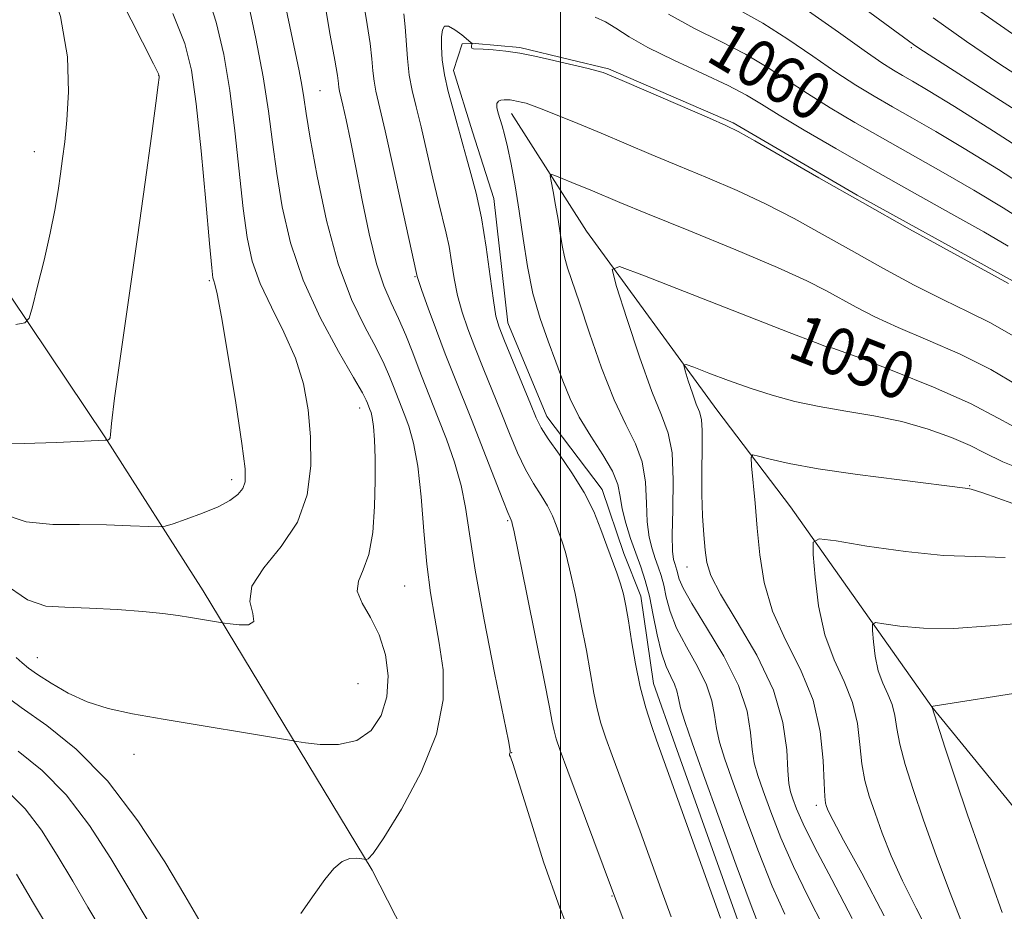
# Model space of a CAD drawing. Extents: x 2047300 to 2050200, y 337300 to 340200.
# Drawn here: x 2047908 to 2048075, y 338517 to 338669 of the extents above; entities that cross this region are included whole.
import ezdxf
from ezdxf.enums import TextEntityAlignment as Align

# ---------------------------------------------------------------- set-up
doc = ezdxf.new("R2010")
doc.units = 0
doc.header["$MEASUREMENT"] = 0
doc.linetypes.add('DGN Style 3', pattern=[71.67371, 51.195507, -20.478203])
for name, color, linetype, lineweight in [('32000', 7, 'Continuous', 0), ('DTM OBSCURED BREAKLINE', 7, 'Continuous', 0), ('DTM OBSCURED SPOT', 7, 'Continuous', 0), ('INDEX CONTOUR DASHED', 41, 'DGN Style 3', 13), ('INDEX CONTOUR LABEL', 244, 'Continuous', 0), ('INTERMEDIATE CONTOUR DASHED', 44, 'DGN Style 3', 0)]:
    doc.layers.add(name, color=color, linetype=linetype, lineweight=lineweight)
doc.styles.add('Style-ITALICS', font='ITALICS.shx')

msp = doc.modelspace()

# ---------------------------------------------------------------- linework, layer by layer
at = {"layer": '32000', "flags": 128}
msp.add_lwpolyline([(2048000, 337500), (2048000, 340000)], dxfattribs=at)
at = {"layer": 'DTM OBSCURED BREAKLINE'}
for points in [[(2048032.04, 338510.39, 1055.32), (2048019.41, 338545.69, 1055.32), (2048015.75, 338556.1, 1055.32), (2048013.58, 338570.93, 1055.32), (2048010.7, 338578.19, 1055.32), (2048007.06, 338589.04, 1055.32), (2047997.65, 338601.42, 1055.32), (2047991.05, 338617.29, 1055.32), (2047988.65, 338638.4, 1055.32), (2047985.02, 338649.7, 1055.32), (2047981.81, 338660.1, 1055.32), (2047983.31, 338664.62, 1055.32), (2047985.48, 338664.7, 1056.19), (2047993.06, 338664.02, 1056.19), (2048001.48, 338661.96, 1056.19), (2048008.13, 338660.41, 1056.19), (2048029.26, 338651.25, 1056.19), (2048050.29, 338638.95, 1056.19), (2048077.91, 338623.77, 1056.19)], [(2047991.665, 338652.82, 1053.446), (2048004.38, 338632.85, 1050.6), (2048026.52, 338602.54, 1047.07), (2048039.03, 338586.1, 1044.71), (2048063.01, 338552.15, 1039.99), (2048078.27, 338533.44, 1037.63), (2048087.286, 338525.222, 1035.152)], [(2047890.71, 338645.49, 1076.8), (2047922.67, 338597.97, 1072.08), (2047939.37, 338571.84, 1068.54), (2047968.01, 338524.46, 1063.82), (2047987.73, 338485.93, 1062.64), (2048010.48, 338444.17, 1061.46), (2048028.11, 338411.89, 1060.28), (2048043.01, 338385.15, 1059.09), (2048059.86, 338336.85, 1056.73), (2048067.77, 338310.73, 1053.19), (2048070.06, 338296.36, 1049.65), (2048072.12, 338282.02, 1048.47), (2048074.61, 338266.76, 1044.93)]]:
    msp.add_polyline3d(points, dxfattribs=at)
at = {"layer": 'DTM OBSCURED SPOT'}
for p in [(2048059.496, 338664.006, 1065.777), (2047931.77, 338659.28, 1072.03), (2047959.19, 338656.66, 1063.07), (2047910.704, 338646.352, 1074.683), (2047940.38, 338624.45, 1070.192), (2047975.283, 338625.134, 1060.107), (2048045.812, 338613.97, 1050.174), (2047965.88, 338602.84, 1066.61), (2047944.177, 338590.702, 1070.458), (2048069.39, 338589.66, 1046.08), (2047990.985, 338583.751, 1060.183), (2048021.45, 338575.9, 1048.73), (2047973.545, 338572.644, 1064.978), (2047911.19, 338560.51, 1066.76), (2047965.619, 338556.081, 1067.224), (2047927.624, 338544.111, 1065.245), (2047991.71, 338544.39, 1061.96), (2048043.39, 338535.48, 1046.42), (2048008.698, 338520.072, 1060.107)]:
    msp.add_point(p, dxfattribs=at)
at = {"layer": 'INDEX CONTOUR DASHED'}
for points in [[(2048012.081, 338512.36, 1060), (2048008.643, 338521.417, 1060), (2048001.215, 338541.264, 1060), (2047999.923, 338544.766, 1060), (2047999.238, 338546.757, 1060), (2047998.879, 338548.064, 1060), (2047998.579, 338549.535, 1060), (2047998.101, 338552.09, 1060), (2047997.217, 338556.669, 1060), (2047995.813, 338563.699, 1060), (2047994.218, 338571.565, 1060), (2047992.106, 338581.841, 1060), (2047991.8, 338583.267, 1060), (2047991.722, 338583.564, 1060), (2047991.625, 338583.818, 1060), (2047991.422, 338584.214, 1060), (2047991.036, 338585.107, 1060), (2047990.169, 338587.269, 1060), (2047986.836, 338595.84, 1060), (2047984.962, 338600.625, 1060), (2047981.867, 338608.367, 1060), (2047980.43, 338612.028, 1060), (2047978.931, 338615.987, 1060), (2047977.532, 338619.782, 1060), (2047976.457, 338622.761, 1060), (2047975.861, 338624.463, 1060), (2047975.629, 338625.181, 1060), (2047975.516, 338625.677, 1060), (2047971.649, 338643.479, 1060), (2047970.223, 338649.886, 1060), (2047968.659, 338656.576, 1060), (2047968.34, 338658.278, 1060), (2047968.147, 338660.021, 1060), (2047967.959, 338662.103, 1060), (2047967.654, 338664.696, 1060), (2047967.151, 338667.919, 1060), (2047966.533, 338671.696, 1060)], [(2048069.277, 338671.447, 1070), (2048077.956, 338665.422, 1070)], [(2047904.753, 338585.045, 1070), (2047909.3, 338583.56, 1070), (2047913.81, 338583.106, 1070), (2047918.356, 338583.087, 1070), (2047922.912, 338583.022, 1070), (2047927.015, 338582.879, 1070), (2047930.099, 338582.735, 1070), (2047931.841, 338582.674, 1070), (2047932.915, 338582.798, 1070), (2047934.24, 338583.214, 1070), (2047936.476, 338583.984, 1070), (2047939.236, 338584.997, 1070), (2047941.872, 338586.1, 1070), (2047943.866, 338587.167, 1070), (2047945.216, 338588.189, 1070), (2047946.053, 338589.186, 1070), (2047946.471, 338590.349, 1070), (2047946.442, 338592.554, 1070), (2047945.903, 338596.845, 1070), (2047944.862, 338603.735, 1070), (2047943.599, 338611.604, 1070), (2047942.464, 338618.296, 1070), (2047941.729, 338622.2, 1070), (2047941.332, 338623.872, 1070), (2047941.135, 338624.41, 1070), (2047941.002, 338624.933, 1070), (2047940.807, 338626.637, 1070), (2047940.429, 338630.737, 1070), (2047939.79, 338637.889, 1070), (2047938.989, 338646.501, 1070), (2047938.171, 338654.423, 1070), (2047937.372, 338660.141, 1070), (2047936.205, 338664.705, 1070), (2047934.179, 338669.799, 1070)], [(2048018.323, 338669.681, 1060), (2048022.703, 338667.253, 1060), (2048027.171, 338665.011, 1060), (2048031.366, 338662.85, 1060), (2048035.045, 338660.681, 1060), (2048038.438, 338658.465, 1060), (2048041.895, 338656.178, 1060), (2048045.708, 338653.796, 1060), (2048049.943, 338651.287, 1060), (2048054.61, 338648.618, 1060), (2048064.934, 338642.812, 1060), (2048070.138, 338639.806, 1060), (2048075.094, 338636.802, 1060), (2048079.831, 338633.741, 1060)], [(2048044.677, 338514.707, 1050), (2048042.025, 338519.95, 1050), (2048039.494, 338525.079, 1050), (2048037.352, 338529.968, 1050), (2048035.641, 338534.348, 1050), (2048034.345, 338537.918, 1050), (2048033.44, 338540.529, 1050), (2048032.852, 338542.651, 1050), (2048032.497, 338544.902, 1050), (2048032.226, 338547.8, 1050), (2048031.623, 338551.435, 1050), (2048030.204, 338555.796, 1050), (2048027.711, 338560.741, 1050), (2048024.775, 338565.623, 1050), (2048022.248, 338569.668, 1050), (2048020.772, 338572.312, 1050), (2048020.136, 338573.828, 1050), (2048019.741, 338575.341, 1050), (2048019.555, 338575.9, 1050), (2048019.354, 338576.457, 1050), (2048019.147, 338577.18, 1050), (2048018.99, 338578.59, 1050), (2048018.949, 338581.303, 1050), (2048019.042, 338585.628, 1050), (2048019.097, 338590.678, 1050), (2048018.896, 338595.259, 1050), (2048018.253, 338598.605, 1050), (2048017.119, 338601.629, 1050), (2048015.47, 338605.669, 1050), (2048013.373, 338611.548, 1050), (2048011.223, 338618.048, 1050), (2048009.497, 338623.438, 1050), (2048008.77, 338626.347, 1050), (2048010, 338626.831, 1050), (2048014.241, 338625.302, 1050), (2048038.777, 338615.683, 1050), (2048043.257, 338613.946, 1050), (2048045.103, 338613.257, 1050), (2048045.655, 338613.099, 1050), (2048046.172, 338612.978, 1050), (2048047.628, 338612.497, 1050), (2048050.924, 338611.286, 1050), (2048056.542, 338609.124, 1050), (2048063.291, 338606.386, 1050), (2048069.56, 338603.599, 1050), (2048074.262, 338601.145, 1050), (2048078.399, 338598.845, 1050)], [(2048074.922, 338517.275, 1040), (2048073.281, 338521.931, 1040), (2048071.239, 338527.64, 1040), (2048069.061, 338533.818, 1040), (2048066.998, 338539.872, 1040), (2048065.239, 338545.179, 1040), (2048062.96, 338552.22, 1040), (2048063.185, 338552.25, 1040), (2048090.352, 338556.569, 1040)], [(2047906.287, 338537.704, 1060), (2047909.136, 338534.838, 1060), (2047911.883, 338531.221, 1060), (2047914.573, 338527.022, 1060), (2047917.205, 338522.569, 1060), (2047919.766, 338518.178, 1060), (2047922.217, 338514.122, 1060)]]:
    msp.add_polyline3d(points, dxfattribs=at)
at = {"layer": 'INTERMEDIATE CONTOUR DASHED'}
for points in [[(2047907.53, 338617.004, 1074), (2047909.061, 338617.313, 1074), (2047909.796, 338618.097, 1074), (2047910.365, 338620.026, 1074), (2047911.25, 338623.517, 1074), (2047912.34, 338627.96, 1074), (2047913.377, 338632.492, 1074), (2047914.16, 338636.416, 1074), (2047914.719, 338639.723, 1074), (2047915.14, 338642.57, 1074), (2047915.5, 338645.181, 1074), (2047915.842, 338648.033, 1074), (2047916.196, 338651.67, 1074), (2047916.506, 338656.504, 1074), (2047916.335, 338662.441, 1074), (2047915.157, 338669.256, 1074), (2047912.687, 338676.62, 1074), (2047909.6, 338683.785, 1074), (2047906.811, 338689.897, 1074)], [(2047904.121, 338596.942, 1072), (2047908.985, 338596.833, 1072), (2047914.434, 338596.988, 1072), (2047922.708, 338597.383, 1072), (2047923.078, 338597.391, 1072), (2047923.161, 338597.418, 1072), (2047923.302, 338597.476, 1072), (2047923.458, 338597.597, 1072), (2047923.564, 338597.82, 1072), (2047923.611, 338598.369, 1072), (2047923.781, 338600.221, 1072), (2047924.308, 338604.541, 1072), (2047925.345, 338612.044, 1072), (2047928.177, 338631.812, 1072), (2047929.495, 338641.164, 1072), (2047930.568, 338648.947, 1072), (2047931.323, 338654.564, 1072), (2047931.72, 338657.666, 1072), (2047931.857, 338658.91, 1072), (2047931.866, 338659.197, 1072), (2047931.841, 338659.314, 1072), (2047931.738, 338659.554, 1072), (2047931.476, 338660.091, 1072), (2047930.905, 338661.233, 1072), (2047918.573, 338685.51, 1072)], [(2047905.383, 338573.149, 1068), (2047909.547, 338570.291, 1068), (2047912.636, 338569.25, 1068), (2047915.846, 338569.056, 1068), (2047920.042, 338568.905, 1068), (2047924.732, 338568.662, 1068), (2047929.099, 338568.358, 1068), (2047932.51, 338568.022, 1068), (2047935.103, 338567.674, 1068), (2047937.209, 338567.334, 1068), (2047942.985, 338566.373, 1068), (2047943.896, 338566.245, 1068), (2047945.434, 338566.066, 1068), (2047947.043, 338566.093, 1068), (2047947.96, 338566.646, 1068), (2047947.745, 338567.972, 1068), (2047947.242, 338570.013, 1068), (2047947.616, 338572.637, 1068), (2047949.651, 338575.741, 1068), (2047952.6, 338579.338, 1068), (2047955.332, 338583.471, 1068), (2047956.965, 338588.125, 1068), (2047957.6, 338593.051, 1068), (2047957.583, 338597.942, 1068), (2047957.183, 338602.564, 1068), (2047956.358, 338606.98, 1068), (2047954.991, 338611.326, 1068), (2047953.056, 338615.691, 1068), (2047950.909, 338619.967, 1068), (2047949.002, 338623.997, 1068), (2047947.673, 338627.762, 1068), (2047946.793, 338631.776, 1068), (2047946.124, 338636.692, 1068), (2047944.718, 338649.866, 1068), (2047943.86, 338656.721, 1068), (2047942.832, 338662.84, 1068), (2047941.551, 338668.323, 1068), (2047939.924, 338673.454, 1068)], [(2047907.588, 338560.512, 1066), (2047908.624, 338559.605, 1066), (2047909.718, 338558.742, 1066), (2047911.257, 338557.654, 1066), (2047913.528, 338556.167, 1066), (2047916.409, 338554.507, 1066), (2047919.676, 338553, 1066), (2047923.217, 338551.875, 1066), (2047927.368, 338550.985, 1066), (2047932.58, 338550.081, 1066), (2047953.646, 338546.537, 1066), (2047955.209, 338546.288, 1066), (2047956.732, 338546.071, 1066), (2047959.219, 338545.782, 1066), (2047962.332, 338545.753, 1066), (2047965.397, 338546.425, 1066), (2047967.851, 338548.122, 1066), (2047969.567, 338550.695, 1066), (2047970.527, 338553.878, 1066), (2047970.732, 338557.403, 1066), (2047970.258, 338560.992, 1066), (2047969.197, 338564.368, 1066), (2047967.717, 338567.301, 1066), (2047966.298, 338569.767, 1066), (2047965.494, 338571.795, 1066), (2047965.68, 338573.503, 1066), (2047966.51, 338575.379, 1066), (2047967.459, 338578.002, 1066), (2047968.107, 338581.745, 1066), (2047968.44, 338586.147, 1066), (2047968.552, 338590.542, 1066), (2047968.526, 338594.364, 1066), (2047968.407, 338597.45, 1066), (2047968.232, 338599.738, 1066), (2047968.033, 338601.22, 1066), (2047967.833, 338602.094, 1066), (2047967.648, 338602.616, 1066), (2047967.22, 338603.696, 1066), (2047967.004, 338604.194, 1066), (2047966.358, 338605.41, 1066), (2047964.863, 338608.013, 1066), (2047962.293, 338612.439, 1066), (2047959.192, 338618.192, 1066), (2047956.294, 338624.545, 1066), (2047954.173, 338630.875, 1066), (2047952.758, 338636.952, 1066), (2047951.82, 338642.648, 1066), (2047951.126, 338647.942, 1066), (2047950.447, 338653.231, 1066), (2047949.55, 338659.02, 1066), (2047948.293, 338665.54, 1066), (2047946.897, 338671.942, 1066)], [(2047955.891, 338517.088, 1064), (2047958.159, 338520.308, 1064), (2047960.01, 338522.897, 1064), (2047961.54, 338524.757, 1064), (2047962.906, 338525.91, 1064), (2047964.22, 338526.416, 1064), (2047965.384, 338526.487, 1064), (2047966.25, 338526.379, 1064), (2047967.079, 338526.244, 1064), (2047967.366, 338526.357, 1064), (2047968.197, 338527.309, 1064), (2047970.008, 338529.953, 1064), (2047972.987, 338534.81, 1064), (2047976.321, 338541.06, 1064), (2047978.952, 338547.551, 1064), (2047980.091, 338553.351, 1064), (2047980.048, 338558.426, 1064), (2047979.404, 338562.964, 1064), (2047978.655, 338567.194, 1064), (2047977.942, 338571.516, 1064), (2047977.319, 338576.369, 1064), (2047976.813, 338581.989, 1064), (2047976.335, 338587.786, 1064), (2047975.771, 338592.962, 1064), (2047975.043, 338596.91, 1064), (2047974.229, 338599.773, 1064), (2047973.445, 338601.886, 1064), (2047971.612, 338606.504, 1064), (2047970.956, 338608.191, 1064), (2047970.046, 338610.3, 1064), (2047968.687, 338613.034, 1064), (2047966.77, 338616.607, 1064), (2047964.525, 338621.272, 1064), (2047962.271, 338627.287, 1064), (2047960.283, 338634.638, 1064), (2047958.674, 338642.207, 1064), (2047957.515, 338648.603, 1064), (2047956.826, 338652.831, 1064), (2047956.425, 338655.499, 1064), (2047956.083, 338657.616, 1064), (2047955.61, 338660.031, 1064), (2047954.251, 338666.469, 1064), (2047953.435, 338670.527, 1064)], [(2048002.658, 338511.043, 1062), (2047999.842, 338518.08, 1062), (2047997.116, 338525.875, 1062), (2047994.752, 338533.317, 1062), (2047992.977, 338539.118, 1062), (2047991.937, 338542.362, 1062), (2047991.473, 338543.654, 1062), (2047991.344, 338543.974, 1062), (2047991.346, 338544.136, 1062), (2047991.453, 338544.44, 1062), (2047991.437, 338544.776, 1062), (2047991.133, 338546.371, 1062), (2047988.798, 338557.905, 1062), (2047987.023, 338566.919, 1062), (2047985.478, 338575.347, 1062), (2047984.511, 338581.523, 1062), (2047983.867, 338585.964, 1062), (2047983.13, 338589.732, 1062), (2047981.999, 338593.651, 1062), (2047980.618, 338597.583, 1062), (2047979.243, 338601.155, 1062), (2047977.025, 338606.708, 1062), (2047976.005, 338609.311, 1062), (2047974.907, 338612.189, 1062), (2047973.734, 338615.189, 1062), (2047972.512, 338618.054, 1062), (2047971.265, 338620.676, 1062), (2047970.006, 338623.55, 1062), (2047968.746, 338627.324, 1062), (2047967.502, 338632.388, 1062), (2047966.319, 338638.118, 1062), (2047965.249, 338643.634, 1062), (2047964.338, 338648.208, 1062), (2047963.603, 338651.72, 1062), (2047963.057, 338654.201, 1062), (2047962.491, 338656.627, 1062), (2047962.379, 338657.224, 1062), (2047962.294, 338657.92, 1062), (2047962.108, 338659.27, 1062), (2047961.673, 338661.866, 1062), (2047960.905, 338666.087, 1062), (2047959.962, 338671.455, 1062)], [(2048030.251, 338670.423, 1062), (2048034.32, 338668.139, 1062), (2048038.561, 338665.434, 1062), (2048042.779, 338662.541, 1062), (2048046.688, 338659.842, 1062), (2048050.096, 338657.614, 1062), (2048053.202, 338655.726, 1062), (2048056.302, 338653.946, 1062), (2048059.688, 338652.039, 1062), (2048063.65, 338649.768, 1062), (2048068.475, 338646.895, 1062), (2048074.273, 338643.298, 1062), (2048080.455, 338639.312, 1062)], [(2048050.168, 338671.643, 1066), (2048059.866, 338664.511, 1066), (2048060.632, 338663.983, 1066), (2048062.543, 338662.743, 1066), (2048074.029, 338655.396, 1066), (2048082.601, 338649.883, 1066)], [(2048018.765, 338516.517, 1058), (2048017.059, 338521.188, 1058), (2048013.476, 338531.061, 1058), (2048008.73, 338543.897, 1058), (2048007.656, 338546.875, 1058), (2048006.837, 338549.387, 1058), (2048006.195, 338551.813, 1058), (2048005.645, 338554.507, 1058), (2048004.364, 338561.707, 1058), (2048003.444, 338566.495, 1058), (2048002.437, 338571.408, 1058), (2048001.517, 338575.576, 1058), (2048000.809, 338578.375, 1058), (2048000.264, 338580.158, 1058), (2047999.258, 338582.962, 1058), (2047998.616, 338584.546, 1058), (2047997.769, 338586.24, 1058), (2047996.667, 338588.039, 1058), (2047995.387, 338590.057, 1058), (2047994.036, 338592.435, 1058), (2047992.698, 338595.276, 1058), (2047991.343, 338598.527, 1058), (2047989.914, 338602.095, 1058), (2047986.853, 338609.627, 1058), (2047985.439, 338613.146, 1058), (2047984.243, 338616.265, 1058), (2047983.276, 338619.12, 1058), (2047982.521, 338621.926, 1058), (2047981.956, 338624.825, 1058), (2047981.503, 338627.672, 1058), (2047981.076, 338630.254, 1058), (2047980.596, 338632.487, 1058), (2047979.255, 338637.811, 1058), (2047978.324, 338641.828, 1058), (2047977.305, 338646.327, 1058), (2047976.318, 338650.547, 1058), (2047975.468, 338653.928, 1058), (2047974.789, 338656.711, 1058), (2047974.299, 338659.333, 1058), (2047973.999, 338662.121, 1058), (2047973.634, 338667.526, 1058), (2047973.4, 338669.709, 1058)], [(2048005.87, 338669.127, 1058), (2048007.586, 338668.364, 1058), (2048009.362, 338667.278, 1058), (2048011.612, 338665.834, 1058), (2048014.821, 338664.013, 1058), (2048019.23, 338661.851, 1058), (2048024.091, 338659.598, 1058), (2048028.412, 338657.562, 1058), (2048031.529, 338655.928, 1058), (2048034.097, 338654.388, 1058), (2048037.102, 338652.515, 1058), (2048041.32, 338649.979, 1058), (2048046.685, 338646.849, 1058), (2048052.919, 338643.291, 1058), (2048059.663, 338639.51, 1058), (2048066.218, 338635.857, 1058), (2048071.801, 338632.716, 1058), (2048075.914, 338630.306, 1058)], [(2048042.077, 338670.187, 1064), (2048047.121, 338666.618, 1064), (2048051.481, 338663.505, 1064), (2048054.484, 338661.43, 1064), (2048056.462, 338660.164, 1064), (2048057.993, 338659.274, 1064), (2048059.701, 338658.303, 1064), (2048062.366, 338656.723, 1064), (2048066.811, 338653.984, 1064), (2048073.451, 338649.793, 1064), (2048081.08, 338644.883, 1064)], [(2048063.183, 338669.041, 1068), (2048068.883, 338665.017, 1068), (2048074.364, 338661.306, 1068), (2048079.941, 338657.645, 1068)], [(2048027.101, 338516.335, 1056), (2048016.245, 338546.53, 1056), (2048015.389, 338548.984, 1056), (2048014.437, 338552.019, 1056), (2048013.511, 338555.562, 1056), (2048012.711, 338559.479, 1056), (2048012.049, 338563.365, 1056), (2048011.513, 338566.745, 1056), (2048011.076, 338569.292, 1056), (2048010.657, 338571.251, 1056), (2048010.161, 338573.012, 1056), (2048009.514, 338574.909, 1056), (2048007.834, 338579.482, 1056), (2048006.837, 338582.239, 1056), (2048005.607, 338585.274, 1056), (2048003.985, 338588.52, 1056), (2048001.913, 338591.865, 1056), (2047999.737, 338595.008, 1056), (2047997.903, 338597.601, 1056), (2047996.71, 338599.478, 1056), (2047995.85, 338601.214, 1056), (2047994.866, 338603.565, 1056), (2047990.447, 338614.265, 1056), (2047989.555, 338616.542, 1056), (2047989.019, 338618.46, 1056), (2047988.588, 338621.092, 1056), (2047988.051, 338625.187, 1056), (2047987.377, 338630.162, 1056), (2047986.575, 338635.113, 1056), (2047985.675, 338639.297, 1056), (2047984.779, 338642.651, 1056), (2047984.009, 338645.278, 1056), (2047983.44, 338647.334, 1056), (2047982.961, 338649.175, 1056), (2047982.413, 338651.209, 1056), (2047981.694, 338653.723, 1056), (2047980.925, 338656.538, 1056), (2047980.285, 338659.356, 1056), (2047979.91, 338661.916, 1056), (2047979.769, 338664.098, 1056), (2047979.793, 338665.821, 1056), (2047979.939, 338667.009, 1056), (2047980.295, 338667.62, 1056), (2047980.982, 338667.614, 1056), (2047982.044, 338667.023, 1056), (2047983.233, 338666.143, 1056), (2047984.772, 338664.87, 1056), (2047984.961, 338664.658, 1056), (2047984.951, 338664.518, 1056), (2047984.89, 338664.312, 1056), (2047984.863, 338664.076, 1056), (2047984.938, 338663.89, 1056), (2047985.2, 338663.809, 1056), (2047986.879, 338663.742, 1056), (2047988.552, 338663.618, 1056), (2047990.686, 338663.387, 1056), (2047993.094, 338663.029, 1056), (2047995.604, 338662.545, 1056), (2047998.112, 338661.982, 1056), (2048004.661, 338660.419, 1056), (2048006.127, 338660.056, 1056), (2048007.192, 338659.746, 1056), (2048008.591, 338659.201, 1056), (2048011.235, 338658.067, 1056), (2048025.24, 338652.008, 1056), (2048028.047, 338650.78, 1056), (2048030.147, 338649.747, 1056), (2048032.949, 338648.179, 1056), (2048043.792, 338641.924, 1056), (2048051.212, 338637.696, 1056), (2048059.22, 338633.212, 1056), (2048066.742, 338629.053, 1056), (2048076.007, 338623.971, 1056)], [(2048034.049, 338514.072, 1054), (2048032.307, 338518.458, 1054), (2048029.765, 338525.29, 1054), (2048026.877, 338533.268, 1054), (2048024.24, 338540.643, 1054), (2048022.324, 338546.046, 1054), (2048021.088, 338549.652, 1054), (2048020.364, 338552.017, 1054), (2048019.974, 338553.654, 1054), (2048019.705, 338554.894, 1054), (2048019.336, 338556.025, 1054), (2048018.708, 338557.32, 1054), (2048017.909, 338559.013, 1054), (2048017.09, 338561.325, 1054), (2048016.369, 338564.355, 1054), (2048015.714, 338567.72, 1054), (2048015.062, 338570.917, 1054), (2048014.357, 338573.58, 1054), (2048013.587, 338575.9, 1054), (2048012.752, 338578.21, 1054), (2048011.872, 338580.741, 1054), (2048011.064, 338583.342, 1054), (2048010.466, 338585.761, 1054), (2048010.124, 338587.848, 1054), (2048009.714, 338589.856, 1054), (2048008.819, 338592.135, 1054), (2048007.169, 338594.932, 1054), (2048005.109, 338598.079, 1054), (2048003.13, 338601.301, 1054), (2048001.6, 338604.398, 1054), (2048000.377, 338607.468, 1054), (2047999.196, 338610.68, 1054), (2047997.866, 338614.183, 1054), (2047996.499, 338618.035, 1054), (2047995.282, 338622.271, 1054), (2047994.348, 338626.876, 1054), (2047993.616, 338631.63, 1054), (2047992.958, 338636.265, 1054), (2047992.271, 338640.527, 1054), (2047991.588, 338644.219, 1054), (2047990.974, 338647.162, 1054), (2047990.476, 338649.256, 1054), (2047990.072, 338650.719, 1054), (2047989.407, 338652.892, 1054), (2047989.198, 338653.806, 1054), (2047989.187, 338654.501, 1054), (2047989.435, 338654.912, 1054), (2047989.871, 338655.1, 1054), (2047990.394, 338655.155, 1054), (2047990.921, 338655.153, 1054), (2047991.444, 338655.111, 1054), (2047991.975, 338655.035, 1054), (2047992.519, 338654.929, 1054), (2047993.587, 338654.682, 1054), (2047994.14, 338654.539, 1054), (2047995.05, 338654.239, 1054), (2047996.711, 338653.615, 1054), (2047999.397, 338652.549, 1054), (2048002.893, 338651.124, 1054), (2048006.858, 338649.473, 1054), (2048015.38, 338645.854, 1054), (2048020, 338643.91, 1054), (2048024.9, 338641.872, 1054), (2048029.927, 338639.723, 1054), (2048034.886, 338637.436, 1054), (2048039.651, 338634.988, 1054), (2048044.394, 338632.364, 1054), (2048049.358, 338629.551, 1054), (2048054.674, 338626.585, 1054), (2048060.015, 338623.697, 1054), (2048064.938, 338621.175, 1054), (2048069.151, 338619.168, 1054), (2048072.957, 338617.304, 1054), (2048076.807, 338615.074, 1054)], [(2048038.037, 338517.012, 1052), (2048035.9, 338521.769, 1052), (2048033.558, 338527.628, 1052), (2048031.259, 338533.808, 1052), (2048029.293, 338539.28, 1052), (2048027.882, 338543.288, 1052), (2048026.97, 338546.151, 1052), (2048026.43, 338548.46, 1052), (2048026.1, 338550.727, 1052), (2048025.664, 338553.165, 1052), (2048024.77, 338555.91, 1052), (2048023.209, 338559.031, 1052), (2048021.342, 338562.318, 1052), (2048019.669, 338565.496, 1052), (2048018.571, 338568.333, 1052), (2048017.925, 338570.774, 1052), (2048017.486, 338572.808, 1052), (2048017.049, 338574.46, 1052), (2048016.571, 338575.9, 1052), (2048016.053, 338577.333, 1052), (2048015.51, 338578.96, 1052), (2048015.027, 338580.966, 1052), (2048014.708, 338583.532, 1052), (2048014.583, 338586.738, 1052), (2048014.406, 338590.267, 1052), (2048013.857, 338593.697, 1052), (2048012.703, 338596.797, 1052), (2048011.042, 338600.08, 1052), (2048009.058, 338604.247, 1052), (2048006.941, 338609.689, 1052), (2048004.914, 338615.56, 1052), (2048003.205, 338620.703, 1052), (2048001.171, 338626.638, 1052), (2048000.634, 338628.494, 1052), (2048000.245, 338630.41, 1052), (2047999.916, 338632.513, 1052), (2047999.568, 338634.816, 1052), (2047999.151, 338637.266, 1052), (2047998.727, 338639.556, 1052), (2047998.39, 338641.311, 1052), (2047998.248, 338642.251, 1052), (2047998.49, 338642.479, 1052), (2047999.324, 338642.187, 1052), (2048002.872, 338640.739, 1052), (2048005.002, 338639.857, 1052), (2048010.064, 338637.739, 1052), (2048014.76, 338635.812, 1052), (2048021.752, 338632.965, 1052), (2048029.708, 338629.699, 1052), (2048036.822, 338626.692, 1052), (2048041.753, 338624.452, 1052), (2048044.995, 338622.805, 1052), (2048050.129, 338619.956, 1052), (2048053.288, 338618.341, 1052), (2048057.295, 338616.494, 1052), (2048062.295, 338614.365, 1052), (2048067.767, 338611.984, 1052), (2048073.023, 338609.399, 1052), (2048077.596, 338606.669, 1052)], [(2048049.457, 338516.248, 1048), (2048046.013, 338522.889, 1048), (2048043.087, 338528.39, 1048), (2048041.145, 338532.306, 1048), (2048040.023, 338534.888, 1048), (2048039.398, 338536.556, 1048), (2048038.998, 338537.772, 1048), (2048038.733, 338539.15, 1048), (2048038.564, 338541.346, 1048), (2048038.37, 338544.847, 1048), (2048037.721, 338549.5, 1048), (2048036.112, 338554.985, 1048), (2048033.279, 338560.912, 1048), (2048029.952, 338566.594, 1048), (2048027.106, 338571.272, 1048), (2048025.472, 338574.449, 1048), (2048024.783, 338576.673, 1048), (2048024.528, 338578.757, 1048), (2048024.298, 338581.359, 1048), (2048024.076, 338584.54, 1048), (2048023.948, 338588.205, 1048), (2048023.964, 338592.184, 1048), (2048024.036, 338595.979, 1048), (2048024.042, 338599.017, 1048), (2048023.879, 338600.932, 1048), (2048023.534, 338602.206, 1048), (2048023.013, 338603.533, 1048), (2048022.347, 338605.399, 1048), (2048021.665, 338607.462, 1048), (2048021.117, 338609.173, 1048), (2048020.886, 338610.097, 1048), (2048021.276, 338610.25, 1048), (2048022.623, 338609.765, 1048), (2048025.126, 338608.789, 1048), (2048028.46, 338607.53, 1048), (2048032.167, 338606.211, 1048), (2048035.892, 338605.018, 1048), (2048039.722, 338603.98, 1048), (2048043.848, 338603.092, 1048), (2048048.388, 338602.318, 1048), (2048053.161, 338601.522, 1048), (2048057.909, 338600.544, 1048), (2048062.375, 338599.28, 1048), (2048066.312, 338597.863, 1048), (2048069.473, 338596.486, 1048), (2048071.928, 338595.233, 1048), (2048075.014, 338593.739, 1048), (2048080.389, 338591.534, 1048)], [(2048054.893, 338516.72, 1046), (2048051.104, 338523.961, 1046), (2048048.024, 338529.55, 1046), (2048046.216, 338532.895, 1046), (2048045.407, 338534.521, 1046), (2048045.117, 338535.241, 1046), (2048044.948, 338535.834, 1046), (2048044.812, 338536.955, 1046), (2048044.704, 338539.226, 1046), (2048044.557, 338543.052, 1046), (2048044.059, 338547.971, 1046), (2048042.839, 338553.307, 1046), (2048040.701, 338558.508, 1046), (2048038.166, 338563.518, 1046), (2048035.933, 338568.409, 1046), (2048034.528, 338573.229, 1046), (2048033.784, 338577.939, 1046), (2048033.363, 338582.48, 1046), (2048032.99, 338586.735, 1046), (2048032.391, 338593.043, 1046), (2048032.303, 338594.466, 1046), (2048032.616, 338594.892, 1046), (2048033.598, 338594.685, 1046), (2048035.536, 338594.16, 1046), (2048038.786, 338593.427, 1046), (2048043.722, 338592.543, 1046), (2048050.386, 338591.582, 1046), (2048057.487, 338590.668, 1046), (2048069.097, 338589.226, 1046), (2048069.647, 338589.111, 1046), (2048071.662, 338588.443, 1046), (2048076.743, 338586.631, 1046)], [(2048062.797, 338513.168, 1044), (2048060.333, 338518.009, 1044), (2048058.015, 338522.629, 1044), (2048056.095, 338526.897, 1044), (2048054.564, 338530.741, 1044), (2048053.344, 338534.1, 1044), (2048052.369, 338536.983, 1044), (2048051.63, 338539.672, 1044), (2048051.123, 338542.52, 1044), (2048050.795, 338545.781, 1044), (2048050.378, 338549.325, 1044), (2048049.551, 338552.922, 1044), (2048048.121, 338556.444, 1044), (2048046.403, 338560.148, 1044), (2048044.841, 338564.394, 1044), (2048043.782, 338569.317, 1044), (2048043.17, 338574.175, 1044), (2048042.855, 338578.002, 1044), (2048042.853, 338580.081, 1044), (2048043.859, 338580.678, 1044), (2048046.733, 338580.302, 1044), (2048051.959, 338579.444, 1044), (2048058.511, 338578.498, 1044), (2048064.983, 338577.838, 1044), (2048070.393, 338577.664, 1044), (2048075.448, 338577.479, 1044)], [(2048068.005, 338515.706, 1042), (2048065.974, 338520.9, 1042), (2048063.721, 338526.962, 1042), (2048061.57, 338532.96, 1042), (2048059.793, 338538.131, 1042), (2048058.448, 338542.388, 1042), (2048057.542, 338545.813, 1042), (2048057.032, 338548.51, 1042), (2048056.696, 338550.679, 1042), (2048056.264, 338552.537, 1042), (2048055.547, 338554.302, 1042), (2048054.686, 338556.159, 1042), (2048053.903, 338558.287, 1042), (2048053.372, 338560.754, 1042), (2048053.065, 338563.19, 1042), (2048052.907, 338565.109, 1042), (2048052.907, 338566.15, 1042), (2048053.41, 338566.449, 1042), (2048054.851, 338566.261, 1042), (2048057.572, 338565.847, 1042), (2048061.563, 338565.486, 1042), (2048066.726, 338565.463, 1042), (2048072.874, 338565.925, 1042), (2048079.452, 338566.478, 1042)], [(2047904.961, 338554.662, 1064), (2047908.454, 338552.072, 1064), (2047912.803, 338548.985, 1064), (2047917.814, 338544.97, 1064), (2047923.103, 338539.623, 1064), (2047928.271, 338532.853, 1064), (2047932.822, 338525.857, 1064), (2047936.24, 338520.147, 1064), (2047939.029, 338515.413, 1064)], [(2047907.944, 338544.641, 1062), (2047912.05, 338541.338, 1062), (2047916.12, 338537.23, 1062), (2047920.077, 338532.037, 1062), (2047923.697, 338526.439, 1062), (2047926.722, 338521.358, 1062), (2047928.976, 338517.507, 1062), (2047930.622, 338514.767, 1062)], [(2047907.687, 338523.78, 1058), (2047910.556, 338518.851, 1058), (2047913.812, 338513.475, 1058)]]:
    msp.add_polyline3d(points, dxfattribs=at)

# ---------------------------------------------------------------- texts
at = {"layer": 'INDEX CONTOUR LABEL', "style": 'Style-ITALICS', "width": 0.875}
for s, rotation, p in [('1060', 329.3, (2048026.446, 338665.375, 1060)), ('1050', 338.6, (2048039.671, 338615.336, 1050))]:
    msp.add_text(s, height=8, rotation=rotation, dxfattribs=at).set_placement(p, align=Align.MIDDLE_LEFT)

doc.saveas('drawing.dxf')
